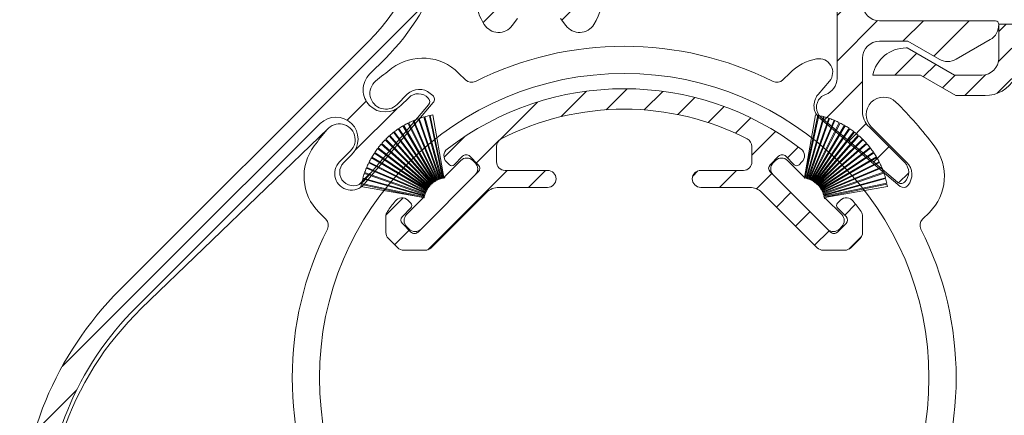
# Model space of a CAD drawing. Units: millimetres. Extents: x 620 to 1809, y 534 to 2069.
# Drawn here: x 1254 to 1312, y 1594 to 1617 of the extents above; entities that cross this region are included whole.
import ezdxf

# ---------------------------------------------------------------- set-up
doc = ezdxf.new("R2010")
doc.units = ezdxf.units.MM
doc.header["$LTSCALE"] = 0.2
doc.layers.get('Defpoints').update_dxf_attribs({"lineweight": 9})
for name, color, linetype, lineweight in [('ALUMINIUM', 250, 'Continuous', 9), ('Bemating', 250, 'Continuous', 9), ('KS-profiel', 252, 'Continuous', 9), ('KS-Stuk', 252, 'Continuous', 9)]:
    doc.layers.add(name, color=color, linetype=linetype, lineweight=lineweight)
doc.styles.get("Standard").update_dxf_attribs({"font": 'arial.ttf'})
doc.dimstyles.new('schaal 1-5', dxfattribs={"dimtxt": 5, "dimasz": 5, "dimexe": 1, "dimexo": 0, "dimgap": 1, "dimtad": 1, "dimdec": 0, "dimdsep": 46, "dimtxsty": 'Standard', "dimcen": 0, "dimclrt": 256, "dimadec": 1, "dimazin": 0, "dimtfac": 1, "dimtdec": 0, "dimtofl": 0, "dimtmove": 1, "dimatfit": 3, "dimfxl": 1, "dimtolj": 1, "dimtzin": 0, "dimlwd": -1, "dimlwe": -1, "dimarcsym": 0})

# ---------------------------------------------------------------- blocks, each defined once
blk = doc.blocks.new('*D16')
at = {"layer": 'Bemating', "color": 0, "transparency": 16777216}
for p, q in [((1300.973234606997, 1639.183248167519), (1339.19683715595, 1639.183248167519)), ((1338.19683715595, 1634.183248167519), (1338.19683715595, 1564.183248167519)), ((1300.973234606996, 1559.183248167519), (1339.19683715595, 1559.183248167519))]:
    blk.add_line(p, q, dxfattribs=at)
for points in [[(1337.363503822617, 1634.183248167519), (1339.030170489283, 1634.183248167519), (1338.19683715595, 1639.183248167519)], [(1337.363503822617, 1564.183248167519), (1339.030170489283, 1564.183248167519), (1338.19683715595, 1559.183248167519)]]:
    blk.add_solid(points, dxfattribs=at)
at = {"layer": 'Defpoints', "color": 0, "transparency": 16777216}
for p in [(1300.973234606997, 1639.183248167519), (1300.973234606996, 1559.183248167519), (1338.19683715595, 1559.183248167519)]:
    blk.add_point(p, dxfattribs=at)
at = {"layer": 'Bemating', "transparency": 16777216, "insert": (1334.643972217342, 1599.183248167518), "char_height": 5, "attachment_point": 5, "rotation": 90}
blk.add_mtext('\\A1;80', dxfattribs=at)
blk = doc.blocks.new('*D17')
at = {"layer": 'Bemating', "color": 0, "transparency": 16777216}
for p, q in [((1300.973234606997, 1639.183248167519), (1352.434956421183, 1639.183248167519)), ((1351.434956421183, 1634.183248167519), (1351.434956421183, 1550.183001318605)), ((1306.318234607736, 1545.183001318605), (1352.434956421183, 1545.183001318605))]:
    blk.add_line(p, q, dxfattribs=at)
for points in [[(1350.60162308785, 1634.183248167519), (1352.268289754516, 1634.183248167519), (1351.434956421183, 1639.183248167519)], [(1350.60162308785, 1550.183001318605), (1352.268289754516, 1550.183001318605), (1351.434956421183, 1545.183001318605)]]:
    blk.add_solid(points, dxfattribs=at)
at = {"layer": 'Defpoints', "color": 0, "transparency": 16777216}
for p in [(1300.973234606997, 1639.183248167519), (1306.318234607736, 1545.183001318605), (1351.434956421183, 1545.183001318605)]:
    blk.add_point(p, dxfattribs=at)
at = {"layer": 'Bemating', "transparency": 16777216, "insert": (1347.882091482575, 1592.183124743061), "char_height": 5, "attachment_point": 5, "rotation": 90}
blk.add_mtext('\\A1;94', dxfattribs=at)
blk = doc.blocks.new('P11077_NEW_VIEW_1_BL16', base_point=(59.5704655847, 233.2798317105))
at = {"layer": 'ALUMINIUM'}
for p, q in [((57.36542863517309, 241.5868923234896), (58.86190533893875, 243.0833690272552)), ((60.01580373446103, 241.9922033925102), (61.25009373188237, 243.2264933899316)), ((62.25187618422143, 241.9832118120032), (63.34346487513272, 243.0748005029147)), ((53.74678481362366, 240.2133125322073), (55.98127729623025, 242.4478050148139)), ((64.22338884913796, 241.7096604466526), (65.22556251918212, 242.7118341166968)), ((65.99815827616982, 241.2393658434171), (66.94059438326047, 242.1818019505079)), ((67.61304579686634, 240.6091893338464), (68.51472253646307, 241.5108660734431)), ((68.57046558469995, 239.3215450914126), (69.96428692339941, 240.7153664301122)), ((50.4899762918273, 239.2015680406785), (51.70044480196077, 240.4120365508118)), ((52.39558913256838, 238.862116851152), (53.68937404919257, 240.1559017677762)), ((70.65629535516791, 239.1623108316132), (71.299558535399, 239.8055740118446)), ((49.52938522574789, 233.7508489140644), (54.20597873608335, 238.4274424243997)), ((55.45104276635078, 237.4274424243999), (56.45104276635067, 238.4274424243997)), ((65.09966555949279, 238.0958090964727), (65.40209891262725, 238.3982424496073)), ((66.67636291768724, 237.4274424243999), (67.67636291768724, 238.4274424243999)), ((68.83899501612018, 237.3450104925657), (69.73705653957734, 238.2430720160228)), ((70.01106041731089, 236.2720118634891), (70.85958855471097, 237.1205400008892)), ((47.07584749735918, 235.7874392462102), (48.0963399684216, 236.8079317172728)), ((71.13359243244457, 235.1494798483554), (71.98212056984465, 235.9980079857555)), ((74.02389140053589, 235.7947147861794), (74.66452929585677, 236.4353526815005)), ((47.58726302050809, 234.0537907390919), (48.43579115795819, 234.9023188765418)), ((72.2561244475782, 234.0269478332218), (73.10465258497828, 234.8754759706219)), ((74.26661008183459, 233.7923694372109), (75.00553857188885, 234.5312979272651))]:
    blk.add_line(p, q, dxfattribs=at)
at = {"layer": 'ALUMINIUM', "linetype": 'Continuous'}
for p, q in [((53.5704655847, 239.8322209967), (53.5704655847, 238.9274424243999)), ((68.5704655847, 238.9274424243999), (68.5704655847, 239.8322209967)), ((50.62945552140002, 238.9311941875001), (50.8000659896, 238.7605837193)), ((51.08290870209999, 238.7605837193), (51.57788344890002, 239.2555584662)), ((52.00214751760001, 239.2555584662), (52.49712226439999, 238.7605837193)), ((70.1387836518, 239.2555584662), (69.64380890500001, 238.7605837193)), ((71.05802246740001, 238.7605837193), (70.56304772059997, 239.2555584662)), ((71.51147564799999, 238.9311941875001), (71.34086517989999, 238.7605837193)), ((52.49712226439999, 238.3363196506), (48.96158835850002, 234.8007857447001)), ((54.0704655847, 238.4274424243999), (56.5704655847, 238.4274424243999)), ((65.5704655847, 238.4274424243999), (68.0704655847, 238.4274424243999)), ((69.64380890500001, 238.3363196506), (73.17934281089998, 234.8007857447001)), ((52.99240809420002, 237.1345492056), (49.73174792250001, 233.8738890338)), ((56.5704655847, 237.4274424243999), (53.69951487539998, 237.4274424243999)), ((68.44141629400002, 237.4274424243999), (65.5704655847, 237.4274424243999)), ((72.40918324699999, 233.8738890338), (69.14852307519999, 237.1345492056)), ((48.53732428979998, 236.4978420195), (48.3667138216, 236.6684524877001)), ((73.60360687970001, 236.4978420195), (73.7742173478, 236.6684524877001)), ((48.042349543, 235.7200245602), (48.53732428979998, 236.2149993071)), ((74.09858162649999, 235.7200245602), (73.60360687970001, 236.2149993071)), ((47.0704655847, 235.7142754049), (47.0704655847, 234.7776949561)), ((75.0704655847, 234.7776949561), (75.0704655847, 235.7142754049)), ((48.53732428979998, 234.8007857447001), (48.042349543, 235.2957604915)), ((73.60360687970001, 234.8007857447001), (74.09858162649999, 235.2957604915)), ((47.7671647258, 233.8738890338), (47.21691219410002, 234.4241415654999)), ((74.92401897529999, 234.4241415654999), (74.3737664436, 233.8738890338)), ((48.12071811639998, 233.7274424243999), (49.37819453190002, 233.7274424243999)), ((72.76273663759997, 233.7274424243999), (74.02021305300002, 233.7274424243999))]:
    blk.add_line(p, q, dxfattribs=at)
for centre, radius, start, end in [((61.0704655847, 226.2274424243999), 17, 52.31202192629935, 127.6879780737006), ((61.0704655847, 226.2274424243999), 15.8, 62.7730427856988, 117.2269572143012), ((54.0704655847, 239.8322209967), 0.5, 117.2269572143012, 180), ((68.0704655847, 239.8322209967), 0.5, 0, 62.7730427856988), ((50.983008912, 239.2847475781), 0.5, 127.6879780737006, 224.9999999999931), ((71.1579222574, 239.2847475781), 0.5, 315.0000000000069, 52.31202192629935), ((51.79001548320002, 239.0434264318001), 0.3, 44.99999999999309, 135.0000000000069), ((54.0704655847, 238.9274424243999), 0.5, 180, 270), ((68.0704655847, 238.9274424243999), 0.5, 270, 0), ((70.35091568619998, 239.0434264318001), 0.3, 44.99999999999309, 135.0000000000069), ((50.9414873458, 238.9020050756001), 0.2, 224.9999999999931, 315.0000000000069), ((52.28499023009999, 238.5484516849999), 0.3, 315.0000000000069, 44.99999999999309), ((56.5704655847, 237.9274424243999), 0.5, 270, 90), ((65.5704655847, 237.9274424243999), 0.5, 90, 270), ((69.8559409394, 238.5484516849999), 0.3, 135.0000000000069, 224.9999999999931), ((71.1994438236, 238.9020050756001), 0.2, 224.9999999999931, 315.0000000000069), ((53.69951487539998, 236.4274424243999), 1, 90, 135.0000000000069), ((68.44141629400002, 236.4274424243999), 1, 44.99999999999309, 90), ((61.0704655847, 226.2274424243999), 17, 142.3120219262994, 144.9031987724003), ((48.01316043100002, 236.3148990971001), 0.5, 44.99999999999309, 142.3120219262994), ((74.12777073839999, 236.3148990971001), 0.5, 37.68797807370065, 135.0000000000069), ((61.0704655847, 226.2274424243999), 17, 35.09680122759976, 37.68797807370065), ((47.5704655847, 235.7142754049), 0.5, 144.9031987724003, 180), ((48.3959029335, 236.3564206633), 0.2, 315.0000000000069, 44.99999999999309), ((73.74502823590001, 236.3564206633), 0.2, 135.0000000000069, 224.9999999999931), ((74.5704655847, 235.7142754049), 0.5, 0, 35.09680122759976), ((48.2544815773, 235.5078925258999), 0.3, 135.0000000000069, 224.9999999999931), ((73.8864495921, 235.5078925258999), 0.3, 315.0000000000069, 44.99999999999309), ((48.74945632409998, 235.0129177791), 0.3, 224.9999999999931, 315.0000000000069), ((73.39147484530002, 235.0129177791), 0.3, 224.9999999999931, 315.0000000000069), ((47.5704655847, 234.7776949561), 0.5, 180, 224.9999999999931), ((74.5704655847, 234.7776949561), 0.5, 315.0000000000069, 0), ((48.12071811639998, 234.2274424243999), 0.5, 224.9999999999931, 270), ((49.37819453190002, 234.2274424243999), 0.5, 270, 315.0000000000069), ((72.76273663759997, 234.2274424243999), 0.5, 224.9999999999931, 270), ((74.02021305300002, 234.2274424243999), 0.5, 270, 315.0000000000069)]:
    blk.add_arc(centre, radius, start, end, dxfattribs=at)
blk = doc.blocks.new('PT070039_NEW_VIEW_1_BL15', base_point=(48.9643502825, 238.3310451001))
at = {"layer": 'KS-profiel'}
for p, q in [((48.37087066949999, 241.2029404882001), (50.0479070243, 237.8276872224999)), ((50.09268444050002, 237.8499354359001), (48.41554112059998, 241.2254039826)), ((48.67353805400001, 241.3449127557001), (50.13022391710001, 237.8688730782001)), ((50.17633840489998, 237.8881980367), (48.71955963110003, 241.3644594235)), ((48.98470269009999, 241.4671430286), (50.21501718280001, 237.9046843563001)), ((50.26227813840001, 237.9210061845999), (49.03188517350003, 241.4836920783)), ((49.30307844970002, 241.5691260961), (50.30193634789998, 237.9349730391)), ((50.35014842890001, 237.9482242745), (49.35122682140002, 241.5826091258)), ((49.62734939929999, 241.6504404345001), (50.39062215170003, 237.9596139350999)), ((50.43958608449998, 237.9697398069), (49.67626464890003, 241.6608017152)), ((50.47543605499999, 238.0119237783999), (49.82638478759998, 241.6895530132999)), ((47.5261556259, 240.6648329339), (49.81915739699997, 237.6736912755)), ((49.85883903989998, 237.7041111245001), (47.56569101619999, 240.6954435645)), ((47.79599138930001, 240.8621963834), (49.89205166800002, 237.7298942187001)), ((49.93360600080001, 237.7577013656), (47.83741203080001, 240.8902033154)), ((48.07795154310003, 241.0418130363), (49.96840674250001, 237.7812970216)), ((50.01166200990002, 237.8063765319), (48.1210862332, 241.0671005095001)), ((46.8332034087, 240.0123878201), (49.65728719330002, 237.5161609868999)), ((47.02726376549998, 240.2201986533), (49.68494088339997, 237.5478330569999)), ((47.06254688939998, 240.2556268758999), (49.7203935197, 237.5830908303001)), ((47.26955955750003, 240.4505384448), (49.75002522139999, 237.6129204942999)), ((49.78767015950001, 237.6458273118001), (47.307046286, 240.4836262517999)), ((46.39587268179997, 239.4427357638999), (49.51657475489998, 237.3294435186999)), ((49.54461050779997, 237.3708439602001), (46.4237093895, 239.4842709959)), ((46.58951566169998, 239.7152537756999), (49.56797392200002, 237.4058010407)), ((49.59861201580003, 237.4453144208001), (46.619963783, 239.7549144576999)), ((46.80026972420001, 239.9747656164), (49.62417339400002, 237.4786979877999)), ((46.0630474532, 238.8632358942), (49.4290064036, 237.1676221741)), ((46.08532743289999, 238.9079981583), (49.45150107149999, 237.2122762883)), ((46.22014116359998, 239.1583379722999), (49.47018833959999, 237.249941028)), ((46.24525140100002, 239.2015760777999), (49.49550587210001, 237.2930574116999)), ((51.4718174317, 239.0080710928), (50.5202389886, 238.0564926497)), ((52.32034556909997, 238.8666497365), (52.17892421289997, 239.0080710928)), ((45.8236462566, 238.2930870316), (49.37949668009998, 237.0430768753999)), ((45.92524086169999, 238.5586492666), (49.39319916310001, 237.0828272031999)), ((45.94459849449999, 238.6047506748), (49.41277798980002, 237.1288344802999)), ((45.70968533040002, 237.9260921192001), (49.33827794619998, 236.907219619)), ((45.72297064779997, 237.9742954190999), (49.35179470309998, 236.9553579331)), ((45.80729098109998, 238.2458370289), (49.36291461920001, 236.9959065961)), ((49.13836505379999, 234.9775624399999), (52.32034556909997, 238.1595429552999)), ((49.81915739699997, 237.6736912755), (49.85883903989998, 237.7041111245001)), ((49.89205166800002, 237.7298942187001), (49.93360600080001, 237.7577013656)), ((49.96840674250001, 237.7812970216), (50.01166200990002, 237.8063765319)), ((50.0479070243, 237.8276872224999), (50.09268444050002, 237.8499354359001)), ((50.13022391710001, 237.8688730782001), (50.17633840489998, 237.8881980367)), ((50.21501718280001, 237.9046843563001), (50.26227813840001, 237.9210061845999)), ((50.30193634789998, 237.9349730391), (50.35014842890001, 237.9482242745)), ((50.39062215170003, 237.9596139350999), (50.43958608449998, 237.9697398069)), ((50.47543605499999, 238.0119237783999), (50.48070803169998, 237.9785051969)), ((50.48070803169998, 237.9785051969), (50.53022143510003, 237.9854638519)), ((50.53022143510003, 237.9854638519), (50.5202389886, 238.0564926497)), ((45.60835499579997, 237.4715232215001), (49.28763015010003, 236.8238838110999)), ((45.63282734019998, 237.6007361300001), (49.31939097399999, 236.8171328395999)), ((49.32978655860001, 236.8660402195999), (45.64298778760002, 237.6496934899001)), ((49.39319916310001, 237.0828272031999), (49.41277798980002, 237.1288344802999)), ((49.4290064036, 237.1676221741), (49.45150107149999, 237.2122762883)), ((49.47018833959999, 237.249941028), (49.49550587210001, 237.2930574116999)), ((49.51657475489998, 237.3294435186999), (49.54461050779997, 237.3708439602001)), ((49.56797392200002, 237.4058010407), (49.59861201580003, 237.4453144208001)), ((49.62417339400002, 237.4786979877999), (49.65728719330002, 237.5161609868999)), ((49.68494088339997, 237.5478330569999), (49.7203935197, 237.5830908303001)), ((49.75002522139999, 237.6129204942999), (49.78767015950001, 237.6458273118001)), ((49.28763015010003, 236.8238838110999), (48.28983691640002, 235.8260905774)), ((49.31939097399999, 236.8171328395999), (49.32978655860001, 236.8660402195999)), ((49.33827794619998, 236.907219619), (49.35179470309998, 236.9553579331)), ((49.36291461920001, 236.9959065961), (49.37949668009998, 237.0430768753999)), ((48.28983691640002, 235.1189837961999), (48.43125827260002, 234.9775624399999))]:
    blk.add_line(p, q, dxfattribs=at)
for centre, radius, start, end in [((50.7293553115, 236.5685526976999), 5.2, 116.9719820781037, 120.1052631579016), ((50.7293553115, 236.5685526976999), 5.2, 113.2877715517982, 116.4210526316007), ((50.7293553115, 236.5685526976999), 5.2, 109.6035610253989, 112.7368421052995), ((50.7293553115, 236.5685526976999), 5.2, 105.9193504991004, 109.0526315789024), ((50.7293553115, 236.5685526976999), 5.2, 102.2351399728002, 105.3684210526003), ((50.7293553115, 236.5685526976999), 5.2, 100.0000000000002, 101.6842105262999), ((50.7293553115, 236.5685526976999), 5.2, 128.0246136570044, 131.1578947368016), ((50.7293553115, 236.5685526976999), 5.2, 124.3404031306991, 127.473684210504), ((50.7293553115, 236.5685526976999), 5.2, 120.6561926043985, 123.7894736841977), ((50.7293553115, 236.5685526976999), 5.2, 135.3930347096961, 138.5263157894998), ((50.7293553115, 236.5685526976999), 5.2, 131.7088241832994, 134.8421052632002), ((50.7293553115, 236.5685526976999), 5.2, 146.4456662886026, 149.5789473683985), ((50.7293553115, 236.5685526976999), 5.2, 142.761455762303, 145.8947368420974), ((50.7293553115, 236.5685526976999), 5.2, 139.0772452359987, 142.2105263158008), ((50.7293553115, 236.5685526976999), 5.2, 153.8140873412007, 156.9473684209997), ((50.7293553115, 236.5685526976999), 5.2, 150.1298768148981, 153.2631578947032), ((51.82537082229999, 238.6545177022001), 0.5, 45, 135), ((51.96679217849999, 238.5130963459001), 0.5, 315, 45), ((50.7293553115, 236.5685526976999), 5.2, 157.4982978675026, 160.6315789473991), ((50.7293553115, 236.5685526976999), 5.2, 164.866718920203, 167.999999999997), ((50.7293553115, 236.5685526976999), 5.2, 161.182508393901, 164.3157894736989), ((50.7293553115, 236.5685526976999), 5.2, 168.5509294464984, 170.0000000000014), ((48.643390307, 235.4725371868001), 0.5, 135, 225), ((48.7848116632, 235.3311158306001), 0.5, 225, 315)]:
    blk.add_arc(centre, radius, start, end, dxfattribs=at)

msp = doc.modelspace()

# ---------------------------------------------------------------- hatches: boundary and pattern name
at = {"layer": 'ALUMINIUM'}
h = msp.add_hatch(dxfattribs=at)
h.set_pattern_fill('ANSI31', color=256, scale=0.5, style=0)
h.set_pattern_definition([(45, (983.2868622975259, 1534.524947009809), (-1.122532015133644, 1.122532015133644), [])])
edge = h.paths.add_edge_path()
edge.add_arc((1287.625527106193, 1620.742475306958), 0.2000000000000578, 90, 210.7352748155309, ccw=False)
edge.add_line((1287.625527106193, 1620.942475306958), (1290.014880244288, 1620.942475306958))
edge.add_arc((1290.014880244288, 1621.142475306958), 0.1999999999998181, 270, 360)
edge.add_line((1290.214880244288, 1621.142475306958), (1290.21488024429, 1623.342475306957))
edge.add_arc((1290.014880244289, 1623.342475306956), 0.200000000000955, 6.51377598760618e-11, 89.99999999993486)
edge.add_line((1290.014880244289, 1623.542475306957), (1288.91488024429, 1623.542475306957))
edge.add_arc((1288.91488024429, 1623.342475306957), 0.1999999999998181, 90, 180.0000000000651)
edge.add_line((1288.71488024429, 1623.342475306957), (1288.71488024429, 1623.142475306957))
edge.add_arc((1288.51488024429, 1623.142475306957), 0.2000000000002728, 270.0000000001303, 359.9999999998697, ccw=False)
edge.add_line((1288.51488024429, 1622.942475306957), (1287.414880244289, 1622.942475306957))
edge.add_arc((1287.414880244289, 1623.142475306957), 0.2000000000005002, 180.0000000001303, 269.9999999998697, ccw=False)
edge.add_line((1287.214880244289, 1623.142475306957), (1287.21488024429, 1628.742475306957))
edge.add_arc((1287.41488024429, 1628.742475306957), 0.2000000000000455, 90.00000000006509, 180, ccw=False)
edge.add_line((1287.41488024429, 1628.942475306957), (1288.51488024429, 1628.942475306957))
edge.add_arc((1288.51488024429, 1628.742475306956), 0.2000000000005002, 1.3028511602897197e-10, 89.99999999986971, ccw=False)
edge.add_line((1288.71488024429, 1628.742475306957), (1288.71488024429, 1628.542475306967))
edge.add_arc((1288.91488024429, 1628.542475306968), 0.2000000000002728, 180.0000000001303, 269.9999999998697)
edge.add_line((1288.91488024429, 1628.342475306967), (1290.014880244292, 1628.342475306967))
edge.add_arc((1290.014880244292, 1628.542475306967), 0.1999999999998181, 270, 360)
edge.add_line((1290.214880244292, 1628.542475306967), (1290.214880244293, 1630.242475306957))
edge.add_arc((1290.014880244292, 1630.242475306956), 0.2000000000002728, 1.302755197525679e-10, 89.99999999986973)
edge.add_line((1290.014880244293, 1630.442475306957), (1285.91488024429, 1630.442475306957))
edge.add_arc((1285.91488024429, 1630.242475306957), 0.1999999999995907, 90, 180.0000000001303)
edge.add_line((1285.71488024429, 1630.242475306957), (1285.71488024429, 1622.442475306957))
edge.add_arc((1285.51488024429, 1622.442475306956), 0.1999999999998181, -90, 1.3028511602897197e-10, ccw=False)
edge.add_line((1285.51488024429, 1622.242475306957), (1280.214880244289, 1622.242475306957))
edge.add_arc((1280.214880244289, 1623.242475306957), 1, 180, 270, ccw=False)
edge.add_line((1279.214880244289, 1623.242475306957), (1279.214880244289, 1638.502475306957))
edge.add_arc((1278.474880244289, 1638.502475306956), 0.7400000000002365, 1.760479996658162e-11, 90.38583742593984)
edge.add_arc((1278.464880244289, 1638.492475306957), 0.7499999999999439, 89.61674346472202, 179.9999999999826)
edge.add_line((1277.714880244289, 1638.492475306957), (1277.714880244289, 1624.002691689812))
edge.add_arc((1265.714880244289, 1624.002691689811), 12.00000000000023, -44.99999999999619, 2.2168933355715126e-12, ccw=False)
edge.add_line((1274.200161618528, 1615.517410315573), (1259.572744620558, 1600.889993317604))
edge.add_arc((1273.714880244289, 1586.747857693873), 20.00000000000016, 134.9999999999991, 179.9999999999993)
edge.add_line((1253.714880244289, 1586.747857693873), (1253.714880244289, 1567.442475306957))
edge.add_arc((1254.414880244289, 1567.442475306957), 0.7000000000002728, 180, 360)
edge.add_line((1255.114880244289, 1567.442475306957), (1255.114880244289, 1586.747857693872))
edge.add_arc((1273.714880244289, 1586.747857693872), 18.60000000000059, 134.9999999999995, 180, ccw=False)
edge.add_line((1260.562694114219, 1599.900043823943), (1271.360434019329, 1610.697783729052))
edge.add_arc((1272.279672834871, 1609.778544913509), 1.299999999999962, 45, 135, ccw=False)
edge.add_arc((1272.279672834871, 1609.778544913509), 1.299999999999962, -44.999999999999886, 45, ccw=False)
edge.add_line((1273.198911650414, 1608.859306097967), (1272.739292242642, 1608.399686690196))
edge.add_arc((1273.304977667592, 1607.834001265246), 0.8000000000003602, 134.9999999999885, 179.9999999999674)
edge.add_arc((1273.304977667592, 1607.834001265247), 0.8000000000001819, 180.0000000000326, 225.000000000023)
edge.add_arc((1273.304977667592, 1607.834001265247), 0.8000000000000386, 225.0000000000115, 319.6791666700437)
edge.add_line((1273.914924147529, 1607.31634762466), (1277.718676013054, 1611.798273142078))
edge.add_arc((1277.489946083078, 1611.992393257298), 0.2999999999998622, 319.6791666700116, 402.8460457918429)
edge.add_arc((1277.123354285999, 1611.652377883654), 0.7999999999999754, 42.84604579182111, 134.999999999977)
edge.add_line((1276.55766886105, 1612.218063308603), (1276.098049453279, 1611.758443900832))
edge.add_arc((1275.178810637736, 1612.677682716374), 1.299999999999962, 225, 315, ccw=False)
edge.add_arc((1275.178810637736, 1612.677682716374), 1.299999999999802, 180.4160056513172, 224.9999999999929, ccw=False)
edge.add_arc((1275.178810637736, 1612.677682716375), 1.299999999999967, 135.0000000000142, 180.4160056513372, ccw=False)
edge.add_line((1274.259571822194, 1613.596921531917), (1275.19011111219, 1614.527460821913))
edge.add_arc((1265.714880244288, 1624.00269168981), 13.39999999999956, 315.0000000000123, 342.7915842890925)
edge.add_arc((1279.470263058709, 1619.742475306957), 1.000000000000308, 90, 162.7915842890802, ccw=False)
edge.add_line((1279.470263058709, 1620.742475306957), (1279.56730022884, 1620.742475306957))
edge.add_arc((1279.56730022884, 1619.742475306957), 1, -14.47751218593271, 89.99999999998698, ccw=False)
edge.add_arc((1284.214880244289, 1618.542475306957), 3.799999999999986, 165.5224878140729, 212.0751675723646)
edge.add_arc((1281.842294213067, 1617.055587441497), 0.9999999999997442, 212.0751675723525, 322.999999999978)
edge.add_line((1282.640929723114, 1616.453772418345), (1282.956813323359, 1616.872964114284))
edge.add_arc((1282.797086221349, 1616.993327118914), 0.1999999999998129, 323.0000000000222, 407.5349762001688)
edge.add_arc((1284.214880244289, 1618.542475306957), 1.89999999999992, -47.534976200107394, 227.5349762001073, ccw=False)
edge.add_arc((1285.632674267229, 1616.993327118915), 0.1999999999997287, 132.4650238000592, 217.0000000001082)
edge.add_line((1285.47294716522, 1616.872964114284), (1285.788830765464, 1616.453772418346))
edge.add_arc((1286.587466275511, 1617.055587441497), 0.9999999999995643, 216.9999999999725, 327.9248324276295)
edge.add_arc((1284.018972335683, 1618.598055473232), 3.995923466408642, 328.7412584423325, 390.7352748161097)
edge = h.paths.add_edge_path()
edge.add_arc((1286.358918537603, 1573.753838914479), 1.000000000000139, -90.00000000001302, 29.999999995286885, ccw=False)
edge.add_line((1286.358918537603, 1572.753838914478), (1285.443936979206, 1572.753838914478))
edge.add_arc((1285.443936979206, 1571.753838914479), 0.9999999999997726, 89.99999999998697, 195.0000000000104)
edge.add_line((1284.478011152917, 1571.495019869376), (1284.617869101109, 1570.973062900882))
edge.add_arc((1284.811054266366, 1571.024826709903), 0.199999999999517, 195.0000000000315, 279.5349762001956)
edge.add_arc((1285.158918537604, 1568.953838914478), 1.90000000000139, -189.53497620011308, 99.53497620011308, ccw=False)
edge.add_arc((1283.087930742179, 1569.301703185716), 0.1999999999996692, 350.4650237996867, 434.9999999999056)
edge.add_line((1283.1396945512, 1569.494888350973), (1282.617737582706, 1569.634746299165))
edge.add_arc((1282.358918537603, 1568.668820472876), 1.000000000000001, 75.00000000000556, 180)
edge.add_line((1281.358918537603, 1568.668820472876), (1281.358918537603, 1567.753838914478))
edge.add_arc((1280.358918537603, 1567.753838914478), 1, -90, 0, ccw=False)
edge.add_line((1280.358918537603, 1566.753838914478), (1280.353354957366, 1566.753838914478))
edge.add_arc((1280.353354957366, 1567.753838914478), 1, 181.5872476559516, 269.99999999997397, ccw=False)
edge.add_arc((1265.858918537604, 1567.352201175386), 13.49999999999991, 1.587247655982627, 45.00000000001023)
edge.add_line((1275.40486008362, 1576.898142721406), (1274.403610115508, 1577.899392689518))
edge.add_arc((1275.32284893105, 1578.81863150506), 1.300000000000123, 179.99999999999, 225.0000000000071, ccw=False)
edge.add_arc((1275.32284893105, 1578.81863150506), 1.300000000000182, 134.9999999999929, 179.99999999999, ccw=False)
edge.add_arc((1275.322848931051, 1578.818631505061), 1.300000000000123, 45.000000000021316, 135.0000000000071, ccw=False)
edge.add_line((1276.242087746593, 1579.737870320604), (1276.708778222176, 1579.27117984502))
edge.add_arc((1277.267392579313, 1579.829794202158), 0.7900000000001205, 225.0000000000233, 315.3614935408212)
edge.add_arc((1277.267392579314, 1579.843936337781), 0.7999999999999667, 314.64077290584, 405.0000000000231)
edge.add_line((1277.833078004262, 1580.409621762731), (1273.303120702481, 1584.257634683244))
edge.add_arc((1273.109000587262, 1584.028904753268), 0.299999999999195, 49.67916666996035, 89.99999999995657)
edge.add_arc((1273.109000587262, 1584.028904753267), 0.3000000000006366, 90, 132.8460457918181)
edge.add_arc((1273.449015960906, 1583.662312956188), 0.80000000000013, 132.846045791833, 179.9999999999837)
edge.add_arc((1273.449015960905, 1583.662312956189), 0.7999999999997272, 180.0000000000163, 225.0000000000345)
edge.add_line((1272.883330535957, 1583.096627531239), (1273.342949943728, 1582.637008123469))
edge.add_arc((1272.423711128185, 1581.717769307926), 1.300000000000123, -45.00000000000699, 45.00000000000699, ccw=False)
edge.add_arc((1275.32284893105, 1578.818631505061), 2.799999999999733, 134.9999999999967, 225.0000000000033)
edge.add_line((1273.342949943728, 1576.838732517739), (1274.344199911841, 1575.837482549625))
edge.add_arc((1265.858918537603, 1567.352201175386), 11.99999999999977, 1.0800249583553523e-12, 45.000000000003126, ccw=False)
edge.add_line((1277.858918537603, 1567.352201175386), (1277.858918537603, 1567.253838914478))
edge.add_arc((1277.358918537603, 1567.253838914478), 0.5, -90, 0, ccw=False)
edge.add_line((1277.358918537603, 1566.753838914478), (1275.858918537603, 1566.753838914478))
edge.add_arc((1275.858918537603, 1564.253838914478), 2.5, 90, 180)
edge.add_line((1273.358918537603, 1564.253838914478), (1273.358918537603, 1545.653838914478))
edge.add_arc((1273.758918537603, 1545.653838914479), 0.4000000000003183, 180.0000000000326, 270.0000000000326)
edge.add_arc((1273.758918537603, 1546.853838914478), 1.599999999999909, 270.0000000000163, 360.0000000000163)
edge.add_line((1275.358918537603, 1546.853838914479), (1275.358918537603, 1547.053838914479))
edge.add_arc((1275.158918537603, 1547.053838914479), 0.1999999999998181, 0, 90)
edge.add_line((1275.158918537603, 1547.253838914478), (1274.558918537603, 1547.253838914478))
edge.add_line((1274.558918537603, 1547.253838914478), (1274.858918537603, 1548.373454156749))
edge.add_line((1274.858918537603, 1548.373454156749), (1274.858918537603, 1564.253838914478))
edge.add_arc((1275.858918537603, 1564.253838914478), 1, 90, 180, ccw=False)
edge.add_line((1275.858918537603, 1565.253838914478), (1291.658918537602, 1565.253838914478))
edge.add_arc((1291.658918537602, 1565.453838914478), 0.2000000000002728, 270.0000000000651, 359.9999999999349)
edge.add_line((1291.858918537602, 1565.453838914478), (1291.858918537604, 1567.453838914478))
edge.add_arc((1291.658918537603, 1567.453838914478), 0.200000000000955, 6.51377598760618e-11, 89.99999999993486)
edge.add_line((1291.658918537603, 1567.653838914479), (1290.558918537604, 1567.653838914478))
edge.add_arc((1290.558918537604, 1567.453838914479), 0.1999999999998181, 90, 180.0000000000651)
edge.add_line((1290.358918537604, 1567.453838914478), (1290.358918537604, 1567.253838914478))
edge.add_arc((1290.158918537604, 1567.253838914479), 0.2000000000000455, 270.00000000006514, 359.99999999993486, ccw=False)
edge.add_line((1290.158918537604, 1567.053838914478), (1289.058918537603, 1567.053838914478))
edge.add_arc((1289.058918537603, 1567.253838914478), 0.2000000000000455, 179.9999999999349, 269.99999999993486, ccw=False)
edge.add_line((1288.858918537603, 1567.253838914478), (1288.858918537604, 1572.853838914478))
edge.add_arc((1289.058918537604, 1572.853838914478), 0.2000000000000455, 90.00000000006509, 180, ccw=False)
edge.add_line((1289.058918537604, 1573.053838914478), (1290.158918537604, 1573.053838914478))
edge.add_arc((1290.158918537604, 1572.853838914478), 0.2000000000002728, 6.508571459562518e-11, 89.99999999993491, ccw=False)
edge.add_line((1290.358918537604, 1572.853838914478), (1290.358918537604, 1572.653838914489))
edge.add_arc((1290.558918537604, 1572.653838914489), 0.2000000000000455, 180.0000000000651, 269.9999999999349)
edge.add_line((1290.558918537604, 1572.453838914489), (1291.658918537606, 1572.453838914489))
edge.add_arc((1291.658918537606, 1572.653838914488), 0.1999999999998181, 270, 360)
edge.add_line((1291.858918537606, 1572.653838914488), (1291.858918537607, 1574.353838914478))
edge.add_arc((1291.658918537607, 1574.353838914478), 0.2000000000000455, 6.513775987635801e-11, 89.99999999993486)
edge.add_line((1291.658918537607, 1574.553838914478), (1287.398149022342, 1574.553838914479))
edge.add_arc((1287.398149022342, 1574.353838914478), 0.2000000000002728, 89.99999999986973, 209.9999999951962)
h = msp.add_hatch(dxfattribs=at)
h.set_pattern_fill('ANSI31', color=256, scale=0.6, style=0)
h.set_pattern_definition([(45, (1297.214880244286, 1607.16764016484), (-1.347038418160373, 1.347038418160373), [])])
edge = h.paths.add_edge_path()
edge.add_arc((1303.724880244289, 1623.803724806556), 2.000000000000227, 179.9999999999935, 231.317812546506)
edge.add_arc((1301.224880244289, 1620.681225807357), 1.999999999999701, 0, 51.31781254651207, ccw=False)
edge.add_line((1303.224880244289, 1620.681225807357), (1303.214880244289, 1617.742475306957))
edge.add_arc((1304.214880244289, 1617.742475306957), 1, 180, 270)
edge.add_line((1304.214880244289, 1616.742475306957), (1311.014880244289, 1616.742475306957))
edge.add_arc((1311.014880244289, 1616.542475306957), 0.1999999999998181, -4.012137591041096, 90.00000000006509, ccw=False)
edge.add_arc((1310.21488024429, 1616.497175845336), 0.9999999999993913, -60.00000000004792, 1.793989187706984, ccw=False)
edge.add_line((1310.714880244289, 1615.631150441552), (1308.714880244289, 1614.476449903172))
edge.add_arc((1308.214880244289, 1615.342475306957), 0.9999999999999684, 269.999999999987, 299.999999999986, ccw=False)
edge.add_arc((1308.214880244289, 1615.342475306957), 1, 240.00000000001398, 270.000000000013, ccw=False)
edge.add_line((1307.714880244289, 1614.476449903172), (1305.868470082775, 1615.542475306957))
edge.add_line((1305.868470082775, 1615.542475306957), (1304.214880244289, 1615.542475306957))
edge.add_arc((1304.214880244289, 1614.542475306957), 1, 90, 180)
edge.add_line((1303.214880244289, 1614.542475306957), (1303.214880244289, 1611.414142016138))
edge.add_arc((1304.514880244289, 1611.414142016138), 1.299999999999955, 180.00000000001, 225.0000000000142)
edge.add_line((1303.595641428747, 1610.494903200596), (1305.690663092541, 1608.399881536802))
edge.add_arc((1305.124977667592, 1607.834196111853), 0.7999999999998778, -8.151346264639869e-11, 44.99999999993088, ccw=False)
edge.add_arc((1305.124977667592, 1607.834196111851), 0.7999999999997272, -44.99999999994242, 4.8771653382573277e-11, ccw=False)
edge.add_arc((1305.124977667584, 1607.834196111848), 0.8000000000027718, 312.846045753411, 315.00000000066785, ccw=False)
edge.add_arc((1305.464993040987, 1607.467604314541), 0.2999999999998244, 269.1142162380686, 312.8460457526341, ccw=False)
edge.add_arc((1305.464993040986, 1607.467604314542), 0.3000000000009228, 229.6791666667606, 269.1142162381588, ccw=False)
edge.add_line((1305.270872925753, 1607.238874384576), (1300.788947408562, 1611.042626250352))
edge.add_arc((1301.306601049185, 1611.652572730259), 0.8000000000000617, 134.9999999999655, 229.6791666666701, ccw=False)
edge.add_arc((1301.306601049184, 1611.652572730261), 0.7999999999985916, 109.19193913712829, 135, ccw=False)
edge.add_arc((1300.71488024429, 1613.352533461881), 1.000000000000048, 289.1919391371063, 359.999999999974)
edge.add_line((1301.71488024429, 1613.35253346188), (1301.714880244291, 1619.742475306956))
edge.add_arc((1300.71488024429, 1619.742475306957), 1.000000000000227, 359.999999999987, 449.999999999987)
edge.add_line((1300.714880244291, 1620.742475306957), (1297.41488024429, 1620.742475306957))
edge.add_arc((1297.414880244289, 1620.942475306957), 0.2000000000000455, 180, 270.0000000001303, ccw=False)
edge.add_line((1297.214880244289, 1620.942475306957), (1297.21488024429, 1623.342475306957))
edge.add_arc((1297.41488024429, 1623.342475306957), 0.2000000000005002, 90.00000000019543, 180.0000000000651, ccw=False)
edge.add_line((1297.41488024429, 1623.542475306957), (1298.51488024429, 1623.542475306957))
edge.add_arc((1298.51488024429, 1623.342475306957), 0.1999999999998181, -6.508571459562518e-11, 90, ccw=False)
edge.add_line((1298.71488024429, 1623.342475306957), (1298.71488024429, 1623.142475306957))
edge.add_arc((1298.91488024429, 1623.142475306957), 0.2000000000002728, 180.0000000001303, 269.9999999998697)
edge.add_line((1298.91488024429, 1622.942475306957), (1300.01488024429, 1622.942475306957))
edge.add_arc((1300.01488024429, 1623.142475306957), 0.2000000000000455, 270.0000000000651, 359.9999999999349)
edge.add_line((1300.21488024429, 1623.142475306957), (1300.21488024429, 1628.742475306957))
edge.add_arc((1300.01488024429, 1628.742475306956), 0.2000000000002728, 1.302755197525679e-10, 89.99999999986973)
edge.add_line((1300.01488024429, 1628.942475306957), (1298.91488024429, 1628.942475306957))
edge.add_arc((1298.91488024429, 1628.742475306957), 0.2000000000000455, 90.00000000006513, 180)
edge.add_line((1298.71488024429, 1628.742475306957), (1298.71488024429, 1628.542475306967))
edge.add_arc((1298.51488024429, 1628.542475306968), 0.2000000000002728, 270.0000000001303, 359.99999999993486, ccw=False)
edge.add_line((1298.51488024429, 1628.342475306967), (1297.414880244287, 1628.342475306967))
edge.add_arc((1297.414880244287, 1628.542475306967), 0.1999999999998181, 180, 270, ccw=False)
edge.add_line((1297.214880244287, 1628.542475306967), (1297.214880244286, 1630.242475306957))
edge.add_arc((1297.414880244286, 1630.242475306957), 0.2000000000000455, 90.00000000006509, 180, ccw=False)
edge.add_line((1297.414880244286, 1630.442475306957), (1300.014880244288, 1630.442475306957))
edge.add_arc((1300.014880244288, 1630.642475306957), 0.2000000000005002, 269.9999999999349, 359.9999999999349)
edge.add_line((1300.214880244289, 1630.642475306957), (1300.214880244289, 1638.502475306957))
edge.add_arc((1300.954880244289, 1638.502475306957), 0.7400000000000091, 89.6141625739017, 180, ccw=False)
edge.add_arc((1300.964880244289, 1638.492475306957), 0.7499999999997045, -1.7394086171407253e-11, 90.3832565351392, ccw=False)
edge.add_line((1301.714880244289, 1638.492475306957), (1301.724880244289, 1623.803724806556))
h = msp.add_hatch(dxfattribs=at)
h.set_pattern_fill('ANSI31', color=256, scale=10, style=0)
h.set_pattern_definition([(45, (973.6250609785027, 829.5095380978738), (-0.8838834764831843, 0.8838834764831844), [])])
h.paths.add_polyline_path([(1319.0148802435, 1616.542475311211), (1317.014880243499, 1616.542475311211, 0.4142135623730951), (1316.214880243499, 1615.74247531121, -0.4142135623731679), (1315.414880243499, 1614.94247531121), (1313.614880243499, 1614.942475311211, -0.4142135623730015), (1312.814880243499, 1615.74247531121, 0.4142135623731262), (1312.0148802435, 1616.542475311211), (1311.214880243499, 1616.542475311211), (1311.214880243499, 1614.542475311211, -0.4142135623730951), (1310.214880243499, 1613.542475311211), (1308.614880243499, 1613.542475311211), (1305.843599243499, 1615.142475311211), (1305.774472243495, 1615.142475311211, 0.3563939586921883), (1303.814880449273, 1613.54247531121), (1306.614880243499, 1613.542475311211), (1308.693341243499, 1612.34247531121), (1310.414880243499, 1612.34247531121, 0.2679491861820873), (1312.146931027746, 1613.342475270816, -0.2961803547756368), (1312.8397512435, 1613.74247531121), (1315.685058243499, 1613.74247531121, 0.310028847084143), (1317.550962502576, 1615.022474411241, -0.3465725910209971), (1318.017438243499, 1615.34247431121), (1319.011717966001, 1615.34247431121, -0.4143988164468372), (1324.014880243499, 1610.34247531121), (1324.014880243499, 1608.94247531121), (1325.214880243499, 1608.94247531121), (1325.214880243499, 1610.34247531121, 0.4142135623730884)])
h.paths.add_polyline_path([(1325.214880243499, 1571.54247531121), (1325.214880243499, 1572.94247531121), (1324.014880243499, 1572.94247531121), (1324.014880243499, 1571.54247531121, -0.4143988164468372), (1319.011717966001, 1566.54247631121), (1318.017438243499, 1566.54247631121, -0.3465725910212207), (1317.550962502576, 1566.86247621118, 0.3100288470840954), (1315.685058243499, 1568.14247531121), (1312.8397512435, 1568.14247531121, -0.296180354775309), (1312.146931027747, 1568.542475351604, 0.267949186182244), (1310.414880243499, 1569.54247531121), (1308.693341243499, 1569.54247531121), (1306.614880243499, 1568.34247531121), (1303.814880449273, 1568.342475311211, 0.3563939586926527), (1305.774472243499, 1566.74247531121), (1305.843599243499, 1566.74247531121), (1308.614880243499, 1568.34247531121), (1310.214880243499, 1568.34247531121, -0.4142135623731201), (1311.214880243499, 1567.34247531121), (1311.214880243499, 1565.34247531121), (1312.014880243499, 1565.34247531121, 0.4142135623731262), (1312.814880243499, 1566.14247531121, -0.4142135623730431), (1313.614880243499, 1566.94247531121), (1315.414880243499, 1566.94247531121, -0.4142135623731679), (1316.214880243499, 1566.14247531121, 0.4142135623730951), (1317.014880243499, 1565.34247531121), (1319.014880243499, 1565.34247531121, 0.4142135623730911)])

# ---------------------------------------------------------------- linework, layer by layer
for points in [[(1277.714880244289, 1624.002691689812, -0.1989123673796522), (1274.200161618528, 1615.517410315573), (1259.572744620558, 1600.889993317604, 0.1989123673796601), (1253.714880244289, 1586.747857693873), (1253.714880244289, 1567.442475306957, 0.9999999999999999), (1255.114880244289, 1567.442475306957), (1255.114880244289, 1586.747857693872, -0.1989123673796602), (1260.562694114219, 1599.900043823943), (1271.360434019329, 1610.697783729052, -0.4142135623730927), (1273.198911650414, 1610.697783729052, -0.4142135623730971), (1273.198911650414, 1608.859306097967), (1272.739292242642, 1608.399686690196, 0.1989123673795546), (1272.504977667591, 1607.834001265247, 0.1989123673796284), (1272.739292242642, 1607.268315840297, 0.4383406254095542), (1273.914924147529, 1607.31634762466), (1277.718676013054, 1611.798273142078, 0.3796990040992411), (1277.709901161325, 1612.196402481484, 0.4252678299159706), (1276.55766886105, 1612.218063308603), (1276.098049453279, 1611.758443900832, -0.4142135623730925), (1274.259571822194, 1611.758443900832, -0.1970260601593765), (1273.878844903834, 1612.668243930487, -0.2008000372305093), (1274.259571822194, 1613.596921531917), (1275.19011111219, 1614.527460821913, 0.1218615686825827), (1278.515028141041, 1620.038323666877, -0.3287425816562244)], [(1285.47294716522, 1616.872964114284), (1285.788830765464, 1616.453772418346, 0.5257067557222483), (1287.434818429519, 1616.524556060976, 0.2772964277930297), (1287.453619548803, 1620.640260867116, -0.5816358775160602)], [(1280.535546065392, 1619.492475306957, 0.2059648770839491), (1280.994942059059, 1616.524556060976, 0.5257067557220129), (1282.640929723114, 1616.453772418345), (1282.956813323359, 1616.872964114284, 0.3865446749097572)], [(1303.214880244289, 1617.742475306957, 0.414213562373095), (1304.214880244289, 1616.742475306957), (1311.014880244289, 1616.742475306957, -0.4348753493996733), (1311.214390094409, 1616.528481747543, -0.276356760533197), (1310.714880244289, 1615.631150441552), (1308.714880244289, 1614.476449903172, -0.1316524975873914), (1308.214880244289, 1614.342475306957, -0.1316524975873916), (1307.714880244289, 1614.476449903172), (1305.868470082775, 1615.542475306957), (1304.214880244289, 1615.542475306957, 0.414213562373095), (1303.214880244289, 1614.542475306957), (1303.214880244289, 1611.414142016138, 0.1989123673796783), (1303.595641428747, 1610.494903200596), (1305.690663092541, 1608.399881536802, -0.1989123673797023), (1305.924977667592, 1607.834196111852, -0.1989123673796284), (1305.690663092541, 1607.268510686903, -0.009398675117603915), (1305.669002265023, 1607.247649236154, -0.193166258974183), (1305.460355272803, 1607.16764016484, -0.1737863768576229), (1305.270872925753, 1607.238874384576), (1300.788947408562, 1611.042626250352, -0.4383406253922485), (1300.740915624236, 1612.218258155209, -0.1130873248099246), (1301.043614024787, 1612.408110833202, 0.3191794642748819), (1301.71488024429, 1613.35253346188), (1301.714880244291, 1619.742475306956, 0.414213562373095)], [(1312.146931027747, 1613.342475270817, -0.267949186182244), (1310.414880243499, 1612.34247531121), (1308.693341243499, 1612.34247531121), (1306.614880243499, 1613.542475311211), (1303.814880449273, 1613.54247531121, -0.3563939586926528), (1305.774472243499, 1615.142475311211), (1305.843599243499, 1615.142475311211), (1308.614880243499, 1613.542475311211), (1310.214880243499, 1613.542475311211, 0.414213562373095), (1311.214880243499, 1614.542475311211), (1311.214880243499, 1616.542475311211), (1312.014880243499, 1616.542475311211, -0.414213562373095)]]:
    msp.add_lwpolyline(points, format="xyb", dxfattribs=at)
msp.add_lwpolyline([(1305.8435992435, 1615.142475311212), (1305.774472243499, 1615.142475311212)], dxfattribs=at)
at = {"layer": 'KS-Stuk'}
for points in [[(1271.784848287416, 1586.999250161994, -0.2367510853934653), (1271.784848287409, 1604.485700460375, 0.3231800292726591), (1271.691477781699, 1605.063439111212), (1271.289361653739, 1605.465555239253, -0.3731368528923461), (1271.010044288974, 1609.386024991146, -0.01339519308350729), (1271.766805574962, 1610.341351650125, -1.045349688395676), (1273.140830357099, 1609.084067522112), (1272.501144708185, 1608.444381873326, 1.042790358044303), (1273.9392027863, 1607.122019683412), (1278.002794854189, 1611.930631529595, 0.4142135623731887), (1277.9672933519, 1612.353407644512), (1277.825700737323, 1612.473062680847, 0.3898837079472532), (1276.473136268399, 1612.416373433412), (1275.873288032527, 1611.816525197585, -1.045349688395845), (1274.616003904587, 1613.190549979815, -0.0133951930835074), (1275.571330563556, 1613.947311265701, -0.3731368528924376), (1279.491800315499, 1613.667993901012), (1279.893916443504, 1613.265877773021, 0.3231800292746667), (1280.471655094281, 1613.172507267295, -0.2367510853934719), (1297.958105392762, 1613.172507267303, 0.3231800292746668), (1298.535844043599, 1613.265877773012), (1298.937960171539, 1613.667993900971, -0.152074979029802), (1300.517105404503, 1614.497274538495, -0.7041945665846601), (1301.272722256899, 1613.194081460012), (1300.598541619165, 1612.396296409936, 0.4142135623731887), (1300.716879959999, 1610.987042693612), (1305.432324786282, 1607.002182861921, 0.4142135623730014), (1305.855100901199, 1607.037684364212), (1305.874756935134, 1607.060944139288, 0.3898837079472529), (1305.818067687699, 1608.413508608212), (1303.728472785107, 1610.503103510819, -0.9959878145195474), (1305.171696128453, 1611.957977980377, -0.0375906686480213), (1307.419716198088, 1609.386024991155, -0.3731368528923462), (1307.1403988333, 1605.465555239212), (1306.738282705308, 1605.063439111207, 0.3231800292746737), (1306.644912199583, 1604.48570046043, -0.2367510853934653), (1306.64491219959, 1586.999250161949, 0.3231800292746737)], [(1271.821569969099, 1610.401527590512), (1260.853319110701, 1599.809610857311, 0.1206237973421941), (1256.21002685079, 1592.448727584306, 0.3644016567322452), (1258.455615230058, 1586.764171636359, 0.500766441103469), (1259.1825064003, 1587.100037230412), (1259.562375618666, 1588.887181393103, 0.2769839649482144), (1259.39517994087, 1589.37375254691, -2.470586186098957), (1262.240061325229, 1589.572686032446, 0.2769839649482397), (1262.1422104006, 1589.067581014812), (1262.807104997821, 1587.240798122523, 0.1635442420144502), (1263.403040390999, 1586.493650063212), (1271.976113717699, 1580.958653204012)]]:
    msp.add_lwpolyline(points, format="xyb", dxfattribs=at)
msp.add_circle((1289.214880243499, 1595.742475311212), 17.9, dxfattribs=at)

# ---------------------------------------------------------------- block references
at = {"layer": 'ALUMINIUM'}
msp.add_blockref('P11077_NEW_VIEW_1_BL16', (1287.714880243499, 1602.794864597312), dxfattribs=at)
at = {"layer": 'KS-profiel'}
msp.add_blockref('PT070039_NEW_VIEW_1_BL15', (1277.108764941299, 1607.846077986912), dxfattribs=at)
at = {"layer": 'KS-profiel', "rotation": 270}
msp.add_blockref('PT070039_NEW_VIEW_1_BL15', (1301.3185917073, 1607.848554050113), dxfattribs=at)

# ---------------------------------------------------------------- dimensions: what is measured, and where the dimension line sits
at = {"layer": 'Bemating'}
for base, p2, picture, middle in [((1338.19683715595, 1559.183248167519), (1300.973234606996, 1559.183248167518), '*D16', (1334.643972217342, 1599.183248167518)), ((1351.434956421183, 1545.183001318605), (1306.318234607736, 1545.183001318604), '*D17', (1347.882091482575, 1592.183124743061))]:
    dim = msp.add_linear_dim(base=base, p1=(1300.973234606997, 1639.183248167518), p2=p2, angle=90, dimstyle='schaal 1-5', dxfattribs=at)
    dim.commit()
    dim.dimension.update_dxf_attribs({"geometry": picture, "text_midpoint": middle})

doc.saveas('drawing.dxf')
